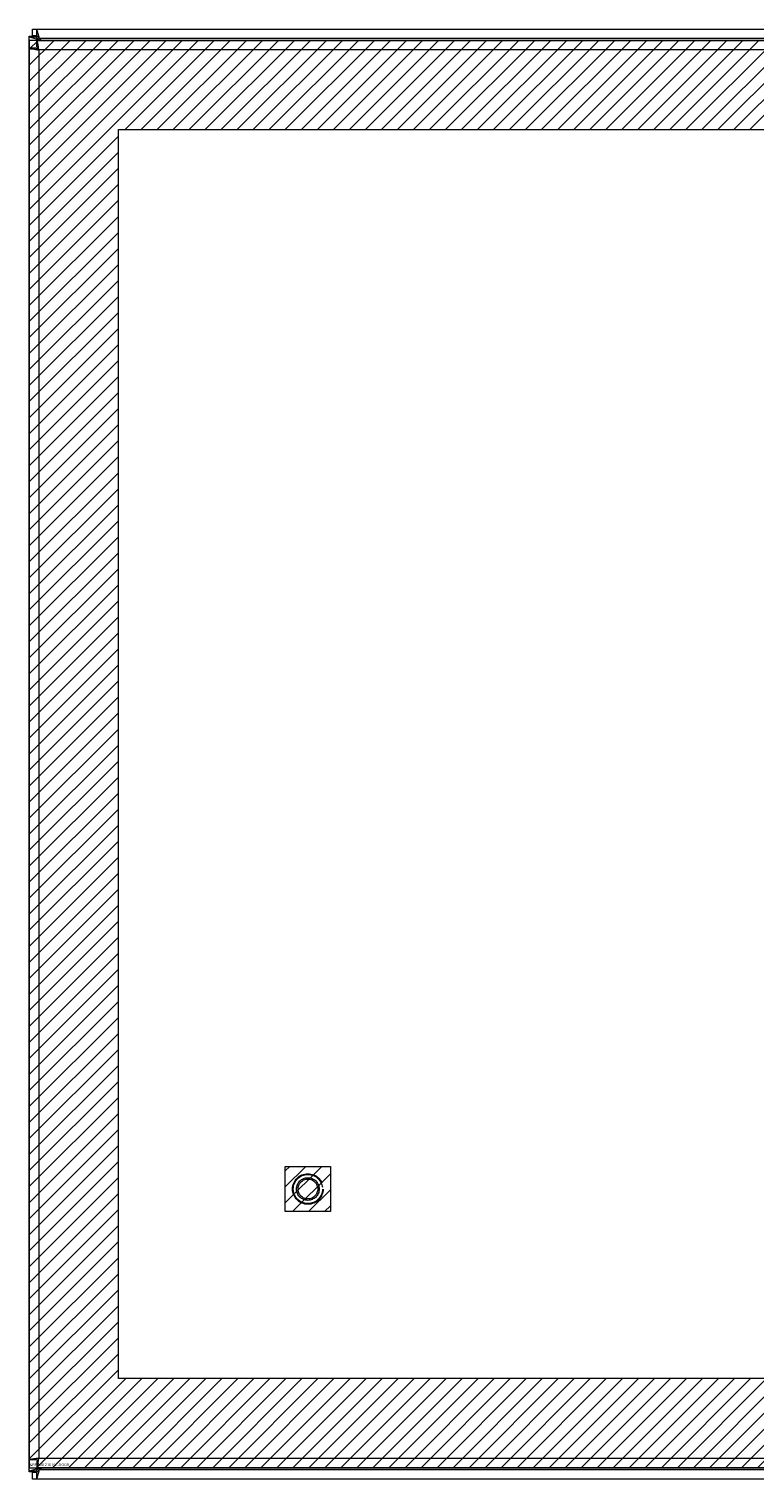
# Model space of a CAD drawing. Units: inches. Extents: x 6 to 99.7, y 3.7 to 61.4.
# Drawn here: x 25.5 to 33.5, y 30.9 to 46.9 of the extents above; entities that cross this region are included whole.
import ezdxf

# ---------------------------------------------------------------- set-up
doc = ezdxf.new("R2010")
doc.units = ezdxf.units.IN
doc.header["$LTSCALE"] = 6
doc.header["$MEASUREMENT"] = 0
doc.linetypes.add('DASHED', pattern=[0.2067, 0.1654, -0.0413])
for name, color, linetype, lineweight in [('Hatch (ANSI)', 7, 'Continuous', 5), ('Hidden (ANSI)', 7, 'DASHED', 5), ('Hidden Narrow (ANSI)', 7, 'DASHED', 5), ('Sketch Geometry (ANSI)', 7, 'Continuous', 5), ('Visible (ANSI)', 7, 'Continuous', 5), ('Visible Narrow (ANSI)', 7, 'Continuous', 5), ('WORK AREA', 1, 'Continuous', 0)]:
    doc.layers.add(name, color=color, linetype=linetype, lineweight=lineweight)

msp = doc.modelspace()

# ---------------------------------------------------------------- hatches: boundary and pattern name
at = {"layer": 'Hatch (ANSI)', "true_color": 0x0000ff}
h = msp.add_hatch(dxfattribs=at)
h.set_pattern_fill('ANSI31', color=5, style=0)
h.paths.add_polyline_path([(40.4, 40.57), (40.4, 45.836), (26.493, 45.836), (26.493, 32.054), (37.884, 32.054), (37.884, 31.07), (25.509, 31.07), (25.509, 46.82), (41.384, 46.82), (41.384, 40.57)])
h = msp.add_hatch(dxfattribs=at)
h.set_pattern_fill('ANSI31', color=5, style=0)
h.paths.add_polyline_path([(28.834, 34.395), (28.834, 33.895), (28.334, 33.895), (28.334, 34.395)])

# ---------------------------------------------------------------- linework, layer by layer
at = {"layer": 'Hidden (ANSI)'}
for radius in [0.169, 0.125, 0.109]:
    msp.add_circle((28.584, 34.145), radius, dxfattribs=at)
at = {"layer": 'Hidden Narrow (ANSI)'}
msp.add_circle((28.584, 34.145), 0.161, dxfattribs=at)
at = {"layer": 'Sketch Geometry (ANSI)', "color": 5, "true_color": 0x0000ff}
for p, q in [((41.384, 46.82), (25.509, 46.82)), ((25.509, 46.82), (25.509, 31.07)), ((26.493, 45.836), (40.4, 45.836)), ((26.493, 32.054), (26.493, 45.836)), ((28.334, 34.395), (28.834, 34.395)), ((28.334, 33.895), (28.334, 34.395)), ((28.834, 34.395), (28.834, 33.895)), ((28.834, 33.895), (28.334, 33.895)), ((40.4, 32.054), (26.493, 32.054)), ((25.509, 31.07), (41.384, 31.07))]:
    msp.add_line(p, q, dxfattribs=at)
at = {"layer": 'Visible (ANSI)'}
for p, q in [((25.544, 46.945), (25.592, 46.945)), ((25.544, 46.871), (25.544, 46.945)), ((25.623, 46.84), (25.592, 46.945)), ((25.592, 46.871), (25.592, 46.945)), ((25.592, 46.945), (41.422, 46.945)), ((25.507, 46.865), (25.581, 46.865)), ((25.507, 46.86), (25.507, 46.865)), ((25.507, 46.86), (25.612, 46.829)), ((25.507, 46.86), (25.581, 46.86)), ((25.507, 31.03), (25.507, 46.86)), ((25.509, 31.155), (25.509, 46.735)), ((25.583, 46.735), (25.509, 46.735)), ((25.592, 46.871), (25.544, 46.871)), ((25.581, 46.865), (25.581, 46.86)), ((25.581, 46.86), (25.612, 46.829)), ((25.623, 46.84), (25.592, 46.871)), ((25.594, 46.82), (41.299, 46.82)), ((25.594, 46.746), (25.594, 46.82)), ((25.612, 46.829), (25.621, 46.82)), ((25.643, 46.82), (25.623, 46.84)), ((25.612, 31.061), (25.507, 31.03)), ((25.583, 31.155), (25.509, 31.155)), ((25.612, 31.061), (25.581, 31.03)), ((25.592, 31.019), (25.623, 31.05)), ((25.592, 30.945), (25.623, 31.05)), ((25.594, 31.144), (25.594, 31.07)), ((41.299, 31.07), (25.594, 31.07)), ((25.621, 31.07), (25.612, 31.061)), ((25.623, 31.05), (25.643, 31.07)), ((25.581, 31.03), (25.507, 31.03)), ((25.507, 31.025), (25.507, 31.03)), ((25.581, 31.025), (25.507, 31.025)), ((25.544, 31.019), (25.592, 31.019)), ((25.544, 30.945), (25.544, 31.019)), ((25.592, 30.945), (25.544, 30.945)), ((25.581, 31.03), (25.581, 31.025)), ((25.592, 30.945), (25.592, 31.019)), ((41.422, 30.945), (25.592, 30.945))]:
    msp.add_line(p, q, dxfattribs=at)
for centre, start, end in [((25.569, 46.883), 309.3785, 320.6215), ((25.569, 31.007), 39.3785, 50.6215)]:
    msp.add_arc(centre, 0.068, start, end, dxfattribs=at)
for points, knots in [([(25.509, 46.735), (25.509, 46.73), (25.532, 46.726), (25.566, 46.721), (25.581, 46.719), (25.597, 46.717), (25.614, 46.715)], [0, 0, 0, 0, 1.095058, 1.095058, 1.095058, 1.570796, 1.570796, 1.570796, 1.570796]), ([(25.614, 46.715), (25.599, 46.721), (25.584, 46.728), (25.583, 46.734), (25.583, 46.734), (25.583, 46.735), (25.583, 46.735)], [0, 0, 0, 0, 1.483475, 1.483475, 1.483475, 1.570796, 1.570796, 1.570796, 1.570796]), ([(25.614, 46.715), (25.609, 46.753), (25.605, 46.791), (25.6, 46.808), (25.598, 46.816), (25.596, 46.82), (25.594, 46.82)], [0, 0, 0, 0, 1.095058, 1.095058, 1.095058, 1.570796, 1.570796, 1.570796, 1.570796]), ([(25.614, 46.715), (25.608, 46.73), (25.601, 46.745), (25.595, 46.746), (25.595, 46.746), (25.594, 46.746), (25.594, 46.746)], [0, 0, 0, 0, 1.483475, 1.483475, 1.483475, 1.570796, 1.570796, 1.570796, 1.570796]), ([(25.614, 31.175), (25.576, 31.171), (25.538, 31.166), (25.52, 31.161), (25.513, 31.159), (25.509, 31.157), (25.509, 31.155)], [0, 0, 0, 0, 1.095058, 1.095058, 1.095058, 1.570796, 1.570796, 1.570796, 1.570796]), ([(25.614, 31.175), (25.599, 31.169), (25.584, 31.163), (25.583, 31.156), (25.583, 31.156), (25.583, 31.156), (25.583, 31.155)], [0, 0, 0, 0, 1.483475, 1.483475, 1.483475, 1.570796, 1.570796, 1.570796, 1.570796]), ([(25.594, 31.07), (25.599, 31.07), (25.603, 31.093), (25.608, 31.127), (25.61, 31.142), (25.612, 31.159), (25.614, 31.175)], [0, 0, 0, 0, 1.095058, 1.095058, 1.095058, 1.570796, 1.570796, 1.570796, 1.570796]), ([(25.614, 31.175), (25.608, 31.16), (25.601, 31.146), (25.595, 31.144), (25.595, 31.144), (25.594, 31.144), (25.594, 31.144)], [0, 0, 0, 0, 1.483475, 1.483475, 1.483475, 1.570796, 1.570796, 1.570796, 1.570796])]:
    msp.add_open_spline(points, degree=3, knots=knots, dxfattribs=at)
for points in [[(25.612, 46.83), (25.612, 46.83), (25.611, 46.83), (25.611, 46.829)], [(25.611, 46.83), (25.611, 46.83), (25.612, 46.83), (25.612, 46.83)], [(25.622, 46.841), (25.622, 46.84), (25.622, 46.84), (25.621, 46.84)], [(25.621, 46.84), (25.622, 46.84), (25.622, 46.841), (25.622, 46.841)], [(25.611, 31.061), (25.611, 31.06), (25.612, 31.06), (25.612, 31.06)], [(25.612, 31.06), (25.612, 31.06), (25.611, 31.06), (25.611, 31.06)], [(25.621, 31.05), (25.622, 31.05), (25.622, 31.05), (25.622, 31.05)], [(25.622, 31.049), (25.622, 31.05), (25.622, 31.05), (25.621, 31.05)]]:
    msp.add_open_spline(points, degree=3, dxfattribs=at)
at = {"layer": 'Visible Narrow (ANSI)'}
for p, q in [((25.612, 46.83), (25.612, 46.829)), ((25.612, 46.829), (25.612, 46.82)), ((25.623, 46.84), (25.621, 46.84)), ((41.39, 46.84), (25.623, 46.84)), ((25.612, 46.72), (25.612, 46.716)), ((25.614, 46.715), (25.614, 31.175)), ((41.279, 46.715), (25.614, 46.715)), ((25.612, 31.174), (25.612, 31.17)), ((25.612, 31.07), (25.612, 31.061)), ((25.612, 31.061), (25.612, 31.06)), ((25.614, 31.175), (41.279, 31.175)), ((25.621, 31.05), (25.623, 31.05)), ((25.623, 31.05), (41.39, 31.05))]:
    msp.add_line(p, q, dxfattribs=at)

# ---------------------------------------------------------------- texts
at = {"layer": 'WORK AREA', "color": 1}
msp.add_text('&RP,N4121616C-DOOR', height=0.03, dxfattribs=at).set_placement((25.516, 31.087))

doc.saveas('drawing.dxf')
